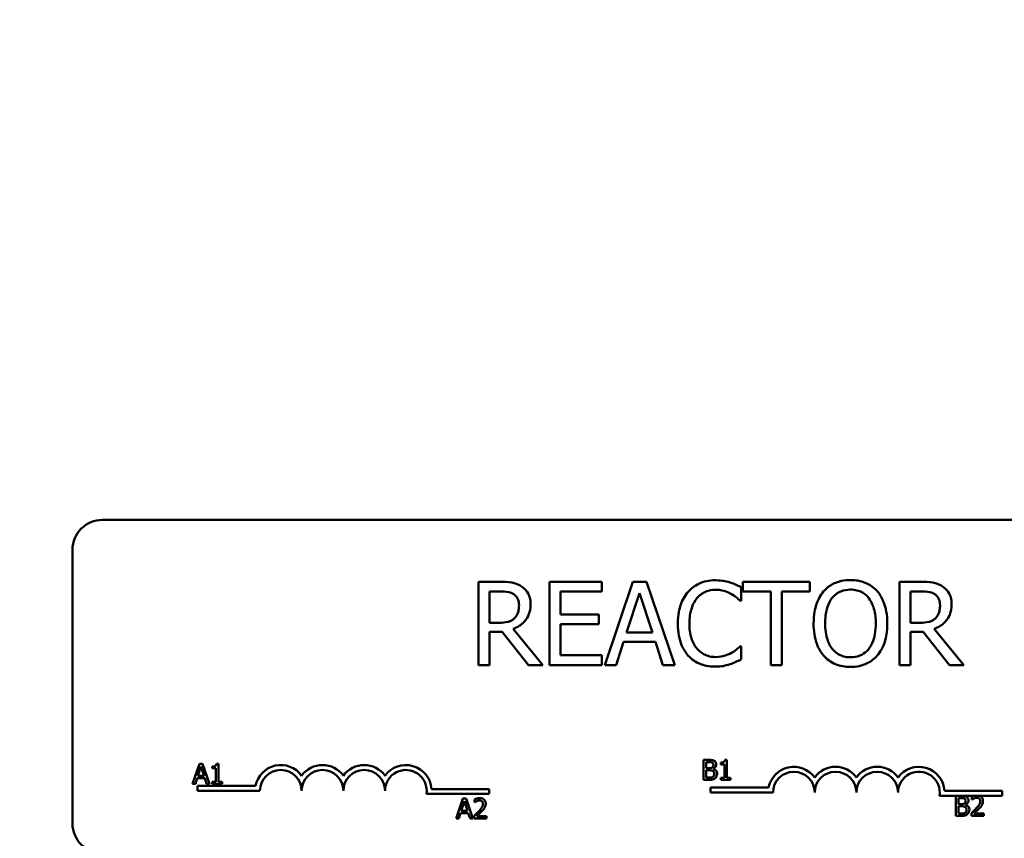
# Model space of a CAD drawing. Units: inches. Extents: x 1.2 to 53.8, y 0.6 to 41.9.
# Drawn here: x 9.2 to 12.1, y 33.1 to 35.6 of the extents above; entities that cross this region are included whole.
import ezdxf

# ---------------------------------------------------------------- set-up
doc = ezdxf.new("R2010")
doc.units = ezdxf.units.IN
doc.header["$LTSCALE"] = 2.5
doc.header["$MEASUREMENT"] = 0
doc.layers.add('Dimension (ANSI)', color=7, linetype='Continuous', lineweight=25)
doc.layers.add('Visible (ANSI)', color=7, linetype='Continuous', lineweight=50)
doc.styles.add('Note Text (ANSI)', font='tahoma.ttf')
doc.dimstyles.new('Default (ANSI)', dxfattribs={"dimscale": 2.5, "dimtxt": 0.16, "dimasz": 0.098425, "dimexe": 0.125, "dimexo": 0.0625, "dimgap": 0.031496, "dimtad": 0, "dimtih": 1, "dimtoh": 1, "dimrnd": 1e-08, "dimzin": 0, "dimdsep": 46, "dimtxsty": 'Note Text (ANSI)', "dimcen": 0.09, "dimdle": 0.393701, "dimclrd": 256, "dimclre": 256, "dimclrt": 256, "dimadec": 0, "dimazin": 1, "dimtfac": 0.75, "dimtofl": 0, "dimtmove": 0, "dimatfit": 3, "dimfxl": 1, "dimtolj": 1, "dimtzin": 4, "dimlwd": -1, "dimlwe": -1, "dimarcsym": 0})

# ---------------------------------------------------------------- blocks, each defined once
blk = doc.blocks.new('*D40')
at = {"layer": 'Defpoints', "color": 0, "transparency": 16777216}
for p in [(18.7331, 39.9705), (4.8631, 35.5808), (18.7331, 33.0808)]:
    blk.add_point(p, dxfattribs=at)
at = {"layer": 'Dimension (ANSI)', "transparency": 16777216}
for p, q in [((4.8631, 35.737), (4.8631, 40.283)), ((18.7331, 33.237), (18.7331, 40.283)), ((5.1092, 39.9705), (10.9606, 39.9705)), ((18.487, 39.9705), (12.6356, 39.9705))]:
    blk.add_line(p, q, dxfattribs=at)
for points in [[(5.1092, 40.0116), (5.1092, 39.9295), (4.8631, 39.9705)], [(18.487, 40.0116), (18.487, 39.9295), (18.7331, 39.9705)]]:
    blk.add_solid(points, dxfattribs=at)
at = {"layer": 'Dimension (ANSI)', "transparency": 16777216, "insert": (11.0393, 40.1787), "char_height": 0.4, "attachment_point": 1, "style": 'Note Text (ANSI)'}
blk.add_mtext('\\A1; \\fTahoma|b0|i0;14.50', dxfattribs=at)

msp = doc.modelspace()

# ---------------------------------------------------------------- linework, layer by layer
at = {"layer": 'Visible (ANSI)'}
for p, q in [((9.4171, 34.0808), (14.2371, 34.0808)), ((9.3271, 33.1708), (9.3271, 33.9908)), ((10.6091, 33.8951), (10.5447, 33.8951)), ((10.5447, 33.8951), (10.5447, 33.6451)), ((10.9145, 33.8951), (10.758, 33.8951)), ((10.758, 33.8951), (10.758, 33.6451)), ((10.9145, 33.8655), (10.9145, 33.8951)), ((11.0083, 33.8951), (10.924, 33.6451)), ((11.0492, 33.8951), (11.0083, 33.8951)), ((11.1335, 33.6451), (11.0492, 33.8951)), ((11.3326, 33.8384), (11.3326, 33.8785)), ((11.539, 33.8951), (11.3381, 33.8951)), ((11.3381, 33.8951), (11.3381, 33.8655)), ((11.539, 33.8655), (11.539, 33.8951)), ((11.8721, 33.8951), (11.8077, 33.8951)), ((11.8077, 33.8951), (11.8077, 33.6451)), ((10.5779, 33.7723), (10.5779, 33.8663)), ((10.5779, 33.8663), (10.611, 33.8663)), ((10.7913, 33.797), (10.7913, 33.8655)), ((10.7913, 33.8655), (10.9145, 33.8655)), ((10.9894, 33.7434), (11.0279, 33.8611)), ((11.0279, 33.8611), (11.0666, 33.7434)), ((11.3381, 33.8655), (11.4219, 33.8655)), ((11.4219, 33.8655), (11.4219, 33.6451)), ((11.4552, 33.6451), (11.4552, 33.8655)), ((11.4552, 33.8655), (11.539, 33.8655)), ((11.8409, 33.8663), (11.8739, 33.8663)), ((11.8409, 33.7723), (11.8409, 33.8663)), ((11.33, 33.8384), (11.3326, 33.8384)), ((10.9061, 33.797), (10.7913, 33.797)), ((10.9061, 33.7675), (10.9061, 33.797)), ((10.6071, 33.7723), (10.5779, 33.7723)), ((10.7913, 33.6747), (10.7913, 33.7675)), ((10.7913, 33.7675), (10.9061, 33.7675)), ((11.8701, 33.7723), (11.8409, 33.7723)), ((10.5779, 33.6451), (10.5779, 33.7446)), ((10.5779, 33.7446), (10.616, 33.7446)), ((10.616, 33.7446), (10.695, 33.6451)), ((10.7382, 33.6451), (10.6493, 33.7539)), ((11.0666, 33.7434), (10.9894, 33.7434)), ((11.8409, 33.6451), (11.8409, 33.7446)), ((11.8409, 33.7446), (11.879, 33.7446)), ((11.879, 33.7446), (11.958, 33.6451)), ((12.0012, 33.6451), (11.9122, 33.7539)), ((10.9576, 33.6451), (10.9803, 33.715)), ((10.9803, 33.715), (11.0757, 33.715)), ((11.0757, 33.715), (11.0984, 33.6451)), ((11.3326, 33.7018), (11.3302, 33.7018)), ((11.3326, 33.6621), (11.3326, 33.7018)), ((10.9145, 33.6747), (10.7913, 33.6747)), ((10.9145, 33.6451), (10.9145, 33.6747)), ((10.5447, 33.6451), (10.5779, 33.6451)), ((10.695, 33.6451), (10.7382, 33.6451)), ((10.758, 33.6451), (10.9145, 33.6451)), ((10.924, 33.6451), (10.9576, 33.6451)), ((11.0984, 33.6451), (11.1335, 33.6451)), ((11.4219, 33.6451), (11.4552, 33.6451)), ((11.8077, 33.6451), (11.8409, 33.6451)), ((11.958, 33.6451), (12.0012, 33.6451)), ((9.7078, 33.3494), (9.6876, 33.2894)), ((9.7176, 33.3494), (9.7078, 33.3494)), ((9.7379, 33.2894), (9.7176, 33.3494)), ((9.7652, 33.3495), (9.759, 33.3495)), ((9.7652, 33.2955), (9.7652, 33.3495)), ((11.2199, 33.3608), (11.2199, 33.3008)), ((11.2358, 33.3608), (11.2199, 33.3608)), ((11.2279, 33.3365), (11.2279, 33.354)), ((11.2279, 33.354), (11.2355, 33.354)), ((11.2715, 33.3527), (11.2715, 33.3472)), ((11.2715, 33.3472), (11.2824, 33.3472)), ((11.2824, 33.3472), (11.2824, 33.307)), ((11.2902, 33.361), (11.2839, 33.361)), ((11.2902, 33.307), (11.2902, 33.361)), ((9.7033, 33.3129), (9.7125, 33.3412)), ((9.7125, 33.3412), (9.7218, 33.3129)), ((9.7466, 33.3412), (9.7466, 33.3357)), ((9.7466, 33.3357), (9.7575, 33.3357)), ((9.7575, 33.3357), (9.7575, 33.2955)), ((11.2369, 33.3365), (11.2279, 33.3365)), ((11.2279, 33.3077), (11.2279, 33.3298)), ((11.2279, 33.3298), (11.2369, 33.3298)), ((11.2494, 33.3342), (11.2494, 33.3345)), ((9.6876, 33.2894), (9.6957, 33.2894)), ((9.6957, 33.2894), (9.7011, 33.3061)), ((9.7011, 33.3061), (9.724, 33.3061)), ((9.7218, 33.3129), (9.7033, 33.3129)), ((9.724, 33.3061), (9.7295, 33.2894)), ((9.7295, 33.2894), (9.7379, 33.2894)), ((9.7466, 33.2955), (9.7466, 33.2894)), ((9.7575, 33.2955), (9.7466, 33.2955)), ((9.7466, 33.2894), (9.7758, 33.2894)), ((9.7758, 33.2955), (9.7652, 33.2955)), ((9.7758, 33.2894), (9.7758, 33.2955)), ((11.2199, 33.3008), (11.2371, 33.3008)), ((11.2343, 33.3077), (11.2279, 33.3077)), ((11.2824, 33.307), (11.2715, 33.307)), ((11.2715, 33.307), (11.2715, 33.3008)), ((11.2715, 33.3008), (11.3008, 33.3008)), ((11.3008, 33.307), (11.2902, 33.307)), ((11.3008, 33.3008), (11.3008, 33.307)), ((9.7021, 33.2683), (9.7021, 33.283)), ((9.7021, 33.283), (9.8763, 33.283)), ((9.8896, 33.2683), (9.7021, 33.2683)), ((10.5771, 33.2588), (10.3889, 33.2588)), ((10.4041, 33.2735), (10.5771, 33.2735)), ((10.5771, 33.2735), (10.5771, 33.2588)), ((11.2409, 33.263), (11.2409, 33.2777)), ((11.2409, 33.2777), (11.4152, 33.2777)), ((11.4284, 33.263), (11.2409, 33.263)), ((11.943, 33.2683), (12.1159, 33.2683)), ((12.1159, 33.2683), (12.1159, 33.2536)), ((10.498, 33.2448), (10.4778, 33.1848)), ((10.4935, 33.2084), (10.5028, 33.2367)), ((10.5079, 33.2448), (10.498, 33.2448)), ((10.5028, 33.2367), (10.512, 33.2084)), ((10.5281, 33.1848), (10.5079, 33.2448)), ((10.5333, 33.2425), (10.5333, 33.2339)), ((10.5333, 33.2339), (10.5338, 33.2339)), ((12.0346, 33.2536), (11.9277, 33.2536)), ((11.9767, 33.2529), (11.9767, 33.1929)), ((11.9926, 33.2529), (11.9767, 33.2529)), ((11.9847, 33.2285), (11.9847, 33.2461)), ((11.9847, 33.2461), (11.9924, 33.2461)), ((11.9938, 33.2285), (11.9847, 33.2285)), ((12.0062, 33.2262), (12.0062, 33.2265)), ((12.0249, 33.2505), (12.0249, 33.242)), ((12.0249, 33.242), (12.0254, 33.242)), ((12.0458, 33.2536), (12.0346, 33.2536)), ((12.1159, 33.2536), (12.0458, 33.2536)), ((10.4859, 33.1848), (10.4913, 33.2016)), ((10.4913, 33.2016), (10.5142, 33.2016)), ((10.512, 33.2084), (10.4935, 33.2084)), ((10.5142, 33.2016), (10.5197, 33.1848)), ((11.9847, 33.1997), (11.9847, 33.2219)), ((11.9847, 33.2219), (11.9938, 33.2219)), ((11.9912, 33.1997), (11.9847, 33.1997)), ((12.0237, 33.2014), (12.0237, 33.1929)), ((12.0607, 33.1998), (12.0312, 33.1998)), ((12.0607, 33.1929), (12.0607, 33.1998)), ((10.4778, 33.1848), (10.4859, 33.1848)), ((10.5197, 33.1848), (10.5281, 33.1848)), ((10.5321, 33.1933), (10.5321, 33.1848)), ((10.5321, 33.1848), (10.5691, 33.1848)), ((10.5691, 33.1918), (10.5396, 33.1918)), ((10.5691, 33.1848), (10.5691, 33.1918)), ((11.9767, 33.1929), (11.994, 33.1929)), ((12.0237, 33.1929), (12.0607, 33.1929))]:
    msp.add_line(p, q, dxfattribs=at)
for centre, radius, start, end in [((9.4171, 33.9908), 0.09, 90, 180), ((9.9521, 33.2683), 0.0772, 35.9425, 169.0242), ((10.0771, 33.2683), 0.0772, 35.9425, 144.0575), ((10.2021, 33.2683), 0.0772, 35.9425, 144.0575), ((10.3271, 33.2683), 0.0772, 3.8949, 144.0575), ((9.9521, 33.2683), 0.0625, 0, 180), ((10.0771, 33.2683), 0.0625, 0, 180), ((10.2021, 33.2683), 0.0625, 0, 180), ((10.3271, 33.2683), 0.0625, 351.2996, 180), ((11.4909, 33.263), 0.0772, 35.9425, 169.0242), ((11.4909, 33.263), 0.0625, 0, 180), ((11.6159, 33.263), 0.0772, 35.9425, 144.0575), ((11.6159, 33.263), 0.0625, 0, 180), ((11.7409, 33.263), 0.0772, 35.9425, 144.0575), ((11.7409, 33.263), 0.0625, 0, 180), ((11.8659, 33.263), 0.0772, 3.8949, 144.0575), ((11.8659, 33.263), 0.0625, 351.2996, 180), ((9.4171, 33.1708), 0.09, 180, 270)]:
    msp.add_arc(centre, radius, start, end, dxfattribs=at)
for points, knots in [([(10.6728, 33.8819), (10.6685, 33.8847), (10.664, 33.887), (10.6547, 33.8907), (10.65, 33.892), (10.6332, 33.8947), (10.6212, 33.8951), (10.6091, 33.8951)], [-0.1677598, -0.1677598, -0.1677598, -0.1677598, -0.1290227, -0.1290227, -0.0915306, -0.0915306, 0, 0, 0, 0]), ([(10.7011, 33.8272), (10.7011, 33.8342), (10.7004, 33.8413), (10.6972, 33.8528), (10.695, 33.8584), (10.686, 33.8715), (10.6799, 33.8773), (10.6728, 33.8819)], [-0.2014197, -0.2014197, -0.2014197, -0.2014197, -0.1216699, -0.1216699, -0.0648422, -0.0648422, 0, 0, 0, 0]), ([(11.2554, 33.8996), (11.2466, 33.8996), (11.2378, 33.8988), (11.2211, 33.8952), (11.2134, 33.8926), (11.1937, 33.8832), (11.1832, 33.8752), (11.1742, 33.8651)], [-0.23334, -0.23334, -0.23334, -0.23334, -0.1660631, -0.1660631, -0.1028925, -0.1028925, 0, 0, 0, 0]), ([(11.2994, 33.8931), (11.2927, 33.8951), (11.2859, 33.8966), (11.2755, 33.8983), (11.2674, 33.8996), (11.2554, 33.8996)], [-0.270358, -0.270358, -0.270358, -0.270358, -0.0913811, -0.0913811, 0, 0, 0, 0]), ([(11.3326, 33.8785), (11.3271, 33.8814), (11.3216, 33.8842), (11.313, 33.888), (11.307, 33.8906), (11.2994, 33.8931)], [-0.1794687, -0.1794687, -0.1794687, -0.1794687, -0.0607087, -0.0607087, 0, 0, 0, 0]), ([(11.6606, 33.9004), (11.6516, 33.9004), (11.6427, 33.8995), (11.6256, 33.8959), (11.6177, 33.8932), (11.5987, 33.8839), (11.5887, 33.8762), (11.5802, 33.8665)], [-0.2297757, -0.2297757, -0.2297757, -0.2297757, -0.161847, -0.161847, -0.0979811, -0.0979811, 0, 0, 0, 0]), ([(11.7412, 33.8665), (11.7363, 33.8721), (11.7309, 33.8769), (11.7174, 33.8865), (11.7103, 33.8899), (11.691, 33.898), (11.6759, 33.9004), (11.6606, 33.9004)], [-0.1938257, -0.1938257, -0.1938257, -0.1938257, -0.1592284, -0.1592284, -0.1165822, -0.1165822, 0, 0, 0, 0]), ([(11.9357, 33.8819), (11.9315, 33.8847), (11.927, 33.887), (11.9176, 33.8907), (11.9129, 33.892), (11.8962, 33.8947), (11.8841, 33.8951), (11.8721, 33.8951)], [-0.1677598, -0.1677598, -0.1677598, -0.1677598, -0.1290227, -0.1290227, -0.0915306, -0.0915306, 0, 0, 0, 0]), ([(11.9641, 33.8272), (11.9641, 33.8342), (11.9634, 33.8413), (11.9601, 33.8528), (11.958, 33.8584), (11.9489, 33.8715), (11.9429, 33.8773), (11.9357, 33.8819)], [-0.2014197, -0.2014197, -0.2014197, -0.2014197, -0.1216699, -0.1216699, -0.0648422, -0.0648422, 0, 0, 0, 0]), ([(10.611, 33.8663), (10.6166, 33.8663), (10.6269, 33.8661), (10.6409, 33.8629), (10.6461, 33.8609), (10.6507, 33.8578)], [-0.1096682, -0.1096682, -0.1096682, -0.1096682, -0.0421512, -0.0421512, 0, 0, 0, 0]), ([(10.6507, 33.8578), (10.6535, 33.8559), (10.656, 33.8537), (10.6607, 33.848), (10.6622, 33.8451), (10.6656, 33.8369), (10.6665, 33.8308), (10.6665, 33.8246)], [-0.08503315, -0.08503315, -0.08503315, -0.08503315, -0.06740103, -0.06740103, -0.04703786, -0.04703786, 0, 0, 0, 0]), ([(11.1742, 33.8651), (11.1637, 33.8532), (11.1561, 33.8396), (11.1479, 33.8155), (11.143, 33.7982), (11.143, 33.7699)], [-0.5727352, -0.5727352, -0.5727352, -0.5727352, -0.2159414, -0.2159414, 0, 0, 0, 0]), ([(11.1776, 33.7699), (11.1776, 33.7848), (11.1793, 33.8025), (11.189, 33.8291), (11.1936, 33.8379), (11.1999, 33.8455)], [-0.2157825, -0.2157825, -0.2157825, -0.2157825, -0.0750046, -0.0750046, 0, 0, 0, 0]), ([(11.1999, 33.8455), (11.2037, 33.8499), (11.2079, 33.8539), (11.2172, 33.8607), (11.2221, 33.8635), (11.2362, 33.8694), (11.2456, 33.8712), (11.2552, 33.8712)], [-0.1607012, -0.1607012, -0.1607012, -0.1607012, -0.1167143, -0.1167143, -0.0736279, -0.0736279, 0, 0, 0, 0]), ([(11.2552, 33.8712), (11.2639, 33.8712), (11.2728, 33.8703), (11.2851, 33.8667), (11.2929, 33.8642), (11.3018, 33.8592)], [-0.2383759, -0.2383759, -0.2383759, -0.2383759, -0.0777001, -0.0777001, 0, 0, 0, 0]), ([(11.3018, 33.8592), (11.3076, 33.856), (11.3135, 33.8523), (11.3225, 33.8449), (11.3263, 33.8417), (11.33, 33.8384)], [-0.08851483, -0.08851483, -0.08851483, -0.08851483, -0.03795404, -0.03795404, 0, 0, 0, 0]), ([(11.5802, 33.8665), (11.57, 33.8544), (11.5629, 33.8404), (11.555, 33.8161), (11.5502, 33.7985), (11.5502, 33.7701)], [-0.5669914, -0.5669914, -0.5669914, -0.5669914, -0.2162681, -0.2162681, 0, 0, 0, 0]), ([(11.5848, 33.7701), (11.5848, 33.7832), (11.586, 33.802), (11.5952, 33.8294), (11.5994, 33.8381), (11.6053, 33.8457)], [-0.2198636, -0.2198636, -0.2198636, -0.2198636, -0.0730182, -0.0730182, 0, 0, 0, 0]), ([(11.6053, 33.8457), (11.6089, 33.8503), (11.6129, 33.8545), (11.6227, 33.8622), (11.6276, 33.8647), (11.6408, 33.8701), (11.6508, 33.8716), (11.6608, 33.8716)], [-0.137988, -0.137988, -0.137988, -0.137988, -0.1090307, -0.1090307, -0.076096, -0.076096, 0, 0, 0, 0]), ([(11.6608, 33.8716), (11.6673, 33.8716), (11.6738, 33.8709), (11.686, 33.8679), (11.6918, 33.8656), (11.7046, 33.8583), (11.7108, 33.8525), (11.7161, 33.8457)], [-0.1623056, -0.1623056, -0.1623056, -0.1623056, -0.1125339, -0.1125339, -0.0659705, -0.0659705, 0, 0, 0, 0]), ([(11.7161, 33.8457), (11.725, 33.8342), (11.7292, 33.8212), (11.7352, 33.7998), (11.7366, 33.7847), (11.7366, 33.7701)], [-0.1691984, -0.1691984, -0.1691984, -0.1691984, -0.111549, -0.111549, 0, 0, 0, 0]), ([(11.7712, 33.7701), (11.7712, 33.7984), (11.7663, 33.8179), (11.7564, 33.8444), (11.75, 33.8563), (11.7412, 33.8665)], [-0.2156543, -0.2156543, -0.2156543, -0.2156543, -0.1027425, -0.1027425, 0, 0, 0, 0]), ([(11.8739, 33.8663), (11.8795, 33.8663), (11.8899, 33.8661), (11.9039, 33.8629), (11.909, 33.8609), (11.9136, 33.8578)], [-0.1096682, -0.1096682, -0.1096682, -0.1096682, -0.0421512, -0.0421512, 0, 0, 0, 0]), ([(11.9136, 33.8578), (11.9165, 33.8559), (11.919, 33.8537), (11.9236, 33.848), (11.9251, 33.8451), (11.9285, 33.8369), (11.9294, 33.8308), (11.9294, 33.8246)], [-0.08503315, -0.08503315, -0.08503315, -0.08503315, -0.06740103, -0.06740103, -0.04703786, -0.04703786, 0, 0, 0, 0]), ([(10.6493, 33.7539), (10.6554, 33.7562), (10.6613, 33.7591), (10.6721, 33.766), (10.677, 33.7699), (10.6898, 33.7834), (10.6937, 33.7918), (10.6995, 33.806), (10.7011, 33.8166), (10.7011, 33.8272)], [-0.1541803, -0.1541803, -0.1541803, -0.1541803, -0.1350939, -0.1350939, -0.1169397, -0.1169397, -0.0811847, -0.0811847, 0, 0, 0, 0]), ([(10.6665, 33.8246), (10.6665, 33.8199), (10.6661, 33.8151), (10.6645, 33.8059), (10.6632, 33.802), (10.6595, 33.7936), (10.6563, 33.7891), (10.6523, 33.7853)], [-0.09760014, -0.09760014, -0.09760014, -0.09760014, -0.07012214, -0.07012214, -0.04247941, -0.04247941, 0, 0, 0, 0]), ([(11.9122, 33.7539), (11.9184, 33.7562), (11.9243, 33.7591), (11.9351, 33.766), (11.9399, 33.7699), (11.9528, 33.7834), (11.9567, 33.7918), (11.9625, 33.806), (11.9641, 33.8166), (11.9641, 33.8272)], [-0.1541803, -0.1541803, -0.1541803, -0.1541803, -0.1350939, -0.1350939, -0.1169397, -0.1169397, -0.0811847, -0.0811847, 0, 0, 0, 0]), ([(11.9294, 33.8246), (11.9294, 33.8199), (11.9291, 33.8151), (11.9274, 33.8059), (11.9262, 33.802), (11.9225, 33.7936), (11.9193, 33.7891), (11.9153, 33.7853)], [-0.09760014, -0.09760014, -0.09760014, -0.09760014, -0.07012214, -0.07012214, -0.04247941, -0.04247941, 0, 0, 0, 0]), ([(10.6523, 33.7853), (10.6497, 33.7827), (10.6468, 33.7805), (10.6388, 33.7762), (10.6347, 33.7752), (10.6246, 33.773), (10.6157, 33.7723), (10.6071, 33.7723)], [-0.08808645, -0.08808645, -0.08808645, -0.08808645, -0.07878701, -0.07878701, -0.06541676, -0.06541676, 0, 0, 0, 0]), ([(11.143, 33.7699), (11.143, 33.743), (11.1474, 33.7223), (11.1592, 33.6937), (11.1657, 33.6828), (11.1744, 33.6735)], [-0.2355804, -0.2355804, -0.2355804, -0.2355804, -0.0970857, -0.0970857, 0, 0, 0, 0]), ([(11.2007, 33.6943), (11.193, 33.7035), (11.1876, 33.7143), (11.1816, 33.7321), (11.1776, 33.746), (11.1776, 33.7699)], [-0.5007176, -0.5007176, -0.5007176, -0.5007176, -0.1823961, -0.1823961, 0, 0, 0, 0]), ([(11.5502, 33.7701), (11.5502, 33.7488), (11.553, 33.7273), (11.5651, 33.6952), (11.5714, 33.6837), (11.58, 33.6739)], [-0.2619603, -0.2619603, -0.2619603, -0.2619603, -0.0995786, -0.0995786, 0, 0, 0, 0]), ([(11.6608, 33.6686), (11.6553, 33.6686), (11.6498, 33.6691), (11.6394, 33.6713), (11.6345, 33.6729), (11.6218, 33.6788), (11.6149, 33.6841), (11.6009, 33.6995), (11.5959, 33.7093), (11.5867, 33.7349), (11.5848, 33.753), (11.5848, 33.7701)], [-0.3323175, -0.3323175, -0.3323175, -0.3323175, -0.2970307, -0.2970307, -0.2638387, -0.2638387, -0.2069974, -0.2069974, -0.1305235, -0.1305235, 0, 0, 0, 0]), ([(11.7366, 33.7701), (11.7366, 33.7594), (11.7358, 33.7484), (11.7323, 33.7288), (11.7298, 33.7198), (11.7206, 33.6995), (11.7143, 33.6921), (11.7036, 33.6816), (11.6967, 33.677), (11.68, 33.6701), (11.6705, 33.6686), (11.6608, 33.6686)], [-0.2634427, -0.2634427, -0.2634427, -0.2634427, -0.222649, -0.222649, -0.1878042, -0.1878042, -0.1377839, -0.1377839, -0.0737042, -0.0737042, 0, 0, 0, 0]), ([(11.7412, 33.6739), (11.7462, 33.6796), (11.7505, 33.6858), (11.758, 33.6997), (11.7611, 33.7073), (11.7676, 33.728), (11.7712, 33.7459), (11.7712, 33.7701)], [-0.3991838, -0.3991838, -0.3991838, -0.3991838, -0.295861, -0.295861, -0.1843802, -0.1843802, 0, 0, 0, 0]), ([(11.9153, 33.7853), (11.9126, 33.7827), (11.9097, 33.7805), (11.9018, 33.7762), (11.8976, 33.7752), (11.8875, 33.773), (11.8787, 33.7723), (11.8701, 33.7723)], [-0.08808645, -0.08808645, -0.08808645, -0.08808645, -0.07878701, -0.07878701, -0.06541676, -0.06541676, 0, 0, 0, 0]), ([(11.3302, 33.7018), (11.327, 33.6987), (11.3229, 33.6952), (11.3176, 33.691), (11.3126, 33.6869), (11.3036, 33.6818)], [-0.2189742, -0.2189742, -0.2189742, -0.2189742, -0.0785707, -0.0785707, 0, 0, 0, 0]), ([(11.1744, 33.6735), (11.1793, 33.6681), (11.1848, 33.6633), (11.1968, 33.6549), (11.2032, 33.6515), (11.2204, 33.6447), (11.2351, 33.6406), (11.2548, 33.6406)], [-0.3453931, -0.3453931, -0.3453931, -0.3453931, -0.2478358, -0.2478358, -0.150467, -0.150467, 0, 0, 0, 0]), ([(11.2552, 33.6694), (11.2495, 33.6694), (11.2438, 33.67), (11.2317, 33.6729), (11.2263, 33.6751), (11.2139, 33.6814), (11.2068, 33.6872), (11.2007, 33.6943)], [-0.1349581, -0.1349581, -0.1349581, -0.1349581, -0.1056508, -0.1056508, -0.0713614, -0.0713614, 0, 0, 0, 0]), ([(11.3036, 33.6818), (11.2968, 33.678), (11.2894, 33.6751), (11.2781, 33.6719), (11.269, 33.6694), (11.2552, 33.6694)], [-0.3154135, -0.3154135, -0.3154135, -0.3154135, -0.1053581, -0.1053581, 0, 0, 0, 0]), ([(11.58, 33.6739), (11.5849, 33.6683), (11.5903, 33.6633), (11.6022, 33.6547), (11.6085, 33.6511), (11.6299, 33.6422), (11.6451, 33.6398), (11.6606, 33.6398)], [-0.2374481, -0.2374481, -0.2374481, -0.2374481, -0.1763109, -0.1763109, -0.117793, -0.117793, 0, 0, 0, 0]), ([(11.6606, 33.6398), (11.6695, 33.6398), (11.6784, 33.6407), (11.6953, 33.6442), (11.7034, 33.6469), (11.7226, 33.6562), (11.7326, 33.6641), (11.7412, 33.6739)], [-0.2310923, -0.2310923, -0.2310923, -0.2310923, -0.1627208, -0.1627208, -0.0988125, -0.0988125, 0, 0, 0, 0]), ([(11.2548, 33.6406), (11.2632, 33.6406), (11.272, 33.6411), (11.286, 33.6438), (11.2927, 33.6457), (11.2994, 33.6479)], [-0.1087261, -0.1087261, -0.1087261, -0.1087261, -0.0533013, -0.0533013, 0, 0, 0, 0]), ([(11.2994, 33.6479), (11.3052, 33.6498), (11.3115, 33.652), (11.3222, 33.6572), (11.3274, 33.6597), (11.3326, 33.6621)], [-0.09074081, -0.09074081, -0.09074081, -0.09074081, -0.04384946, -0.04384946, 0, 0, 0, 0]), ([(9.759, 33.3495), (9.7589, 33.3487), (9.7588, 33.3479), (9.7584, 33.3465), (9.7581, 33.3458), (9.7574, 33.3445), (9.757, 33.3439), (9.756, 33.3432), (9.7553, 33.3426), (9.7518, 33.3414), (9.7491, 33.3412), (9.7466, 33.3412)], [-0.1005438, -0.1005438, -0.1005438, -0.1005438, -0.0762723, -0.0762723, -0.0553229, -0.0553229, -0.032618, -0.032618, -0.0195337, -0.0195337, 0, 0, 0, 0]), ([(11.2355, 33.354), (11.2378, 33.354), (11.2401, 33.3541), (11.2438, 33.3536), (11.2452, 33.3532), (11.2464, 33.3525)], [-0.02836535, -0.02836535, -0.02836535, -0.02836535, -0.01085458, -0.01085458, 0, 0, 0, 0]), ([(11.2516, 33.3584), (11.2488, 33.3599), (11.2465, 33.3603), (11.2428, 33.3608), (11.239, 33.3608), (11.2358, 33.3608)], [-0.03480564, -0.03480564, -0.03480564, -0.03480564, -0.02475505, -0.02475505, 0, 0, 0, 0]), ([(11.2495, 33.3462), (11.2495, 33.345), (11.2494, 33.3437), (11.2487, 33.3414), (11.2484, 33.3407), (11.2475, 33.3395), (11.2469, 33.339), (11.2461, 33.3385)], [-0.01614271, -0.01614271, -0.01614271, -0.01614271, -0.01115771, -0.01115771, -0.00679168, -0.00679168, 0, 0, 0, 0]), ([(11.2464, 33.3525), (11.2469, 33.3522), (11.2474, 33.3518), (11.2484, 33.3507), (11.2486, 33.3502), (11.2493, 33.3486), (11.2495, 33.3474), (11.2495, 33.3462)], [-0.01611241, -0.01611241, -0.01611241, -0.01611241, -0.0128949, -0.0128949, -0.00913085, -0.00913085, 0, 0, 0, 0]), ([(11.2494, 33.3345), (11.2511, 33.3353), (11.2526, 33.3364), (11.2549, 33.3387), (11.256, 33.3401), (11.2575, 33.3437), (11.2578, 33.3455), (11.2578, 33.3473)], [-0.05151697, -0.05151697, -0.05151697, -0.05151697, -0.02945551, -0.02945551, -0.01403183, -0.01403183, 0, 0, 0, 0]), ([(11.2578, 33.3473), (11.2578, 33.349), (11.2576, 33.3507), (11.2564, 33.354), (11.2556, 33.3551), (11.2541, 33.3568), (11.2529, 33.3577), (11.2516, 33.3584)], [-0.0222312, -0.0222312, -0.0222312, -0.0222312, -0.01716168, -0.01716168, -0.01169092, -0.01169092, 0, 0, 0, 0]), ([(11.2839, 33.361), (11.2839, 33.3602), (11.2837, 33.3594), (11.2834, 33.3579), (11.2831, 33.3573), (11.2824, 33.356), (11.2819, 33.3554), (11.281, 33.3546), (11.2803, 33.3541), (11.2767, 33.3529), (11.2741, 33.3527), (11.2715, 33.3527)], [-0.1005438, -0.1005438, -0.1005438, -0.1005438, -0.0762723, -0.0762723, -0.0553229, -0.0553229, -0.032618, -0.032618, -0.0195337, -0.0195337, 0, 0, 0, 0]), ([(11.2461, 33.3385), (11.245, 33.3378), (11.2437, 33.3372), (11.2411, 33.3366), (11.2391, 33.3365), (11.2369, 33.3365)], [-0.03264374, -0.03264374, -0.03264374, -0.03264374, -0.01655002, -0.01655002, 0, 0, 0, 0]), ([(11.2369, 33.3298), (11.2391, 33.3298), (11.2415, 33.3298), (11.2441, 33.3294), (11.2457, 33.3292), (11.2474, 33.3283)], [-0.04986036, -0.04986036, -0.04986036, -0.04986036, -0.01514589, -0.01514589, 0, 0, 0, 0]), ([(11.2474, 33.3283), (11.2483, 33.3278), (11.2492, 33.3272), (11.2508, 33.3256), (11.2512, 33.3248), (11.2521, 33.3227), (11.2523, 33.3208), (11.2523, 33.3189)], [-0.02329222, -0.02329222, -0.02329222, -0.02329222, -0.0192567, -0.0192567, -0.01448536, -0.01448536, 0, 0, 0, 0]), ([(11.2523, 33.3189), (11.2523, 33.3179), (11.2522, 33.3167), (11.2517, 33.3147), (11.2513, 33.3139), (11.2501, 33.312), (11.2491, 33.311), (11.248, 33.3102)], [-0.02306337, -0.02306337, -0.02306337, -0.02306337, -0.01687777, -0.01687777, -0.01077554, -0.01077554, 0, 0, 0, 0]), ([(11.2606, 33.3193), (11.2606, 33.3207), (11.2605, 33.3222), (11.2598, 33.325), (11.2593, 33.3262), (11.2578, 33.3288), (11.2567, 33.3302), (11.2534, 33.3328), (11.2514, 33.3336), (11.2494, 33.3342)], [-0.05810018, -0.05810018, -0.05810018, -0.05810018, -0.04429921, -0.04429921, -0.03159195, -0.03159195, -0.01636121, -0.01636121, 0, 0, 0, 0]), ([(11.2544, 33.3057), (11.2555, 33.3066), (11.2564, 33.3075), (11.258, 33.3096), (11.2587, 33.3109), (11.2602, 33.3146), (11.2606, 33.3169), (11.2606, 33.3193)], [-0.04320546, -0.04320546, -0.04320546, -0.04320546, -0.02995386, -0.02995386, -0.01806939, -0.01806939, 0, 0, 0, 0]), ([(11.248, 33.3102), (11.2472, 33.3097), (11.2463, 33.3092), (11.2445, 33.3085), (11.2436, 33.3083), (11.2416, 33.308), (11.2393, 33.3077), (11.2343, 33.3077)], [-0.1097402, -0.1097402, -0.1097402, -0.1097402, -0.0746497, -0.0746497, -0.0380627, -0.0380627, 0, 0, 0, 0]), ([(11.2371, 33.3008), (11.2425, 33.3008), (11.2455, 33.3015), (11.2498, 33.3027), (11.2522, 33.304), (11.2544, 33.3057)], [-0.03420663, -0.03420663, -0.03420663, -0.03420663, -0.02111028, -0.02111028, 0, 0, 0, 0]), ([(10.5487, 33.2461), (10.5449, 33.2461), (10.5416, 33.2453), (10.5378, 33.2443), (10.5353, 33.2434), (10.5333, 33.2425)], [-0.02537479, -0.02537479, -0.02537479, -0.02537479, -0.01636059, -0.01636059, 0, 0, 0, 0]), ([(10.5338, 33.2339), (10.5346, 33.2345), (10.5355, 33.2351), (10.5374, 33.2362), (10.5385, 33.2368), (10.5396, 33.2373)], [-0.01709269, -0.01709269, -0.01709269, -0.01709269, -0.00936796, -0.00936796, 0, 0, 0, 0]), ([(10.5396, 33.2373), (10.5416, 33.2381), (10.5431, 33.2385), (10.5452, 33.239), (10.5467, 33.2391), (10.5481, 33.2391)], [-0.01621929, -0.01621929, -0.01621929, -0.01621929, -0.01114601, -0.01114601, 0, 0, 0, 0]), ([(10.5584, 33.2292), (10.5584, 33.2276), (10.5582, 33.226), (10.5574, 33.2228), (10.5567, 33.2213), (10.5541, 33.2166), (10.5507, 33.2123), (10.5466, 33.2078)], [-0.08762492, -0.08762492, -0.08762492, -0.08762492, -0.06763594, -0.06763594, -0.04692782, -0.04692782, 0, 0, 0, 0]), ([(10.5481, 33.2391), (10.55, 33.2391), (10.5514, 33.2388), (10.5535, 33.2381), (10.5545, 33.2375), (10.5555, 33.2367)], [-0.0167019, -0.0167019, -0.0167019, -0.0167019, -0.00937535, -0.00937535, 0, 0, 0, 0]), ([(10.5666, 33.2296), (10.5666, 33.2309), (10.5665, 33.2322), (10.566, 33.2346), (10.5657, 33.2357), (10.5645, 33.2386), (10.5634, 33.2401), (10.5609, 33.2425), (10.5593, 33.2438), (10.5544, 33.2457), (10.5515, 33.2461), (10.5487, 33.2461)], [-0.0959954, -0.0959954, -0.0959954, -0.0959954, -0.07980065, -0.07980065, -0.06487587, -0.06487587, -0.04062092, -0.04062092, -0.02135969, -0.02135969, 0, 0, 0, 0]), ([(10.5555, 33.2367), (10.5559, 33.2363), (10.5564, 33.2358), (10.5572, 33.2347), (10.5575, 33.234), (10.5582, 33.2322), (10.5584, 33.2307), (10.5584, 33.2292)], [-0.01799053, -0.01799053, -0.01799053, -0.01799053, -0.01511041, -0.01511041, -0.01146257, -0.01146257, 0, 0, 0, 0]), ([(10.5635, 33.2176), (10.5648, 33.22), (10.5655, 33.222), (10.5664, 33.2252), (10.5666, 33.2274), (10.5666, 33.2296)], [-0.02530612, -0.02530612, -0.02530612, -0.02530612, -0.01672719, -0.01672719, 0, 0, 0, 0]), ([(11.9924, 33.2461), (11.9947, 33.2461), (11.997, 33.2461), (12.0007, 33.2456), (12.002, 33.2452), (12.0032, 33.2445)], [-0.02836535, -0.02836535, -0.02836535, -0.02836535, -0.01085458, -0.01085458, 0, 0, 0, 0]), ([(12.0084, 33.2504), (12.0056, 33.252), (12.0033, 33.2523), (11.9997, 33.2528), (11.9959, 33.2529), (11.9926, 33.2529)], [-0.03480564, -0.03480564, -0.03480564, -0.03480564, -0.02475505, -0.02475505, 0, 0, 0, 0]), ([(12.003, 33.2305), (12.0018, 33.2298), (12.0006, 33.2292), (11.9979, 33.2286), (11.9959, 33.2285), (11.9938, 33.2285)], [-0.03264374, -0.03264374, -0.03264374, -0.03264374, -0.01655002, -0.01655002, 0, 0, 0, 0]), ([(12.0063, 33.2382), (12.0063, 33.237), (12.0062, 33.2357), (12.0056, 33.2334), (12.0052, 33.2328), (12.0044, 33.2316), (12.0037, 33.231), (12.003, 33.2305)], [-0.01614271, -0.01614271, -0.01614271, -0.01614271, -0.01115771, -0.01115771, -0.00679168, -0.00679168, 0, 0, 0, 0]), ([(12.0032, 33.2445), (12.0038, 33.2442), (12.0043, 33.2438), (12.0052, 33.2428), (12.0055, 33.2422), (12.0061, 33.2406), (12.0063, 33.2394), (12.0063, 33.2382)], [-0.01611241, -0.01611241, -0.01611241, -0.01611241, -0.0128949, -0.0128949, -0.00913085, -0.00913085, 0, 0, 0, 0]), ([(12.0062, 33.2265), (12.0079, 33.2273), (12.0095, 33.2284), (12.0117, 33.2308), (12.0128, 33.2322), (12.0143, 33.2357), (12.0146, 33.2375), (12.0146, 33.2394)], [-0.05151697, -0.05151697, -0.05151697, -0.05151697, -0.02945551, -0.02945551, -0.01403183, -0.01403183, 0, 0, 0, 0]), ([(12.0174, 33.2113), (12.0174, 33.2128), (12.0173, 33.2142), (12.0166, 33.217), (12.0162, 33.2182), (12.0147, 33.2208), (12.0135, 33.2223), (12.0102, 33.2248), (12.0083, 33.2257), (12.0062, 33.2262)], [-0.05810018, -0.05810018, -0.05810018, -0.05810018, -0.04429921, -0.04429921, -0.03159195, -0.03159195, -0.01636121, -0.01636121, 0, 0, 0, 0]), ([(12.0146, 33.2394), (12.0146, 33.241), (12.0144, 33.2427), (12.0132, 33.246), (12.0124, 33.2471), (12.011, 33.2488), (12.0098, 33.2497), (12.0084, 33.2504)], [-0.0222312, -0.0222312, -0.0222312, -0.0222312, -0.01716168, -0.01716168, -0.01169092, -0.01169092, 0, 0, 0, 0]), ([(12.0346, 33.2536), (12.0334, 33.2534), (12.0324, 33.2531), (12.0294, 33.2523), (12.0269, 33.2515), (12.0249, 33.2505)], [-0.02032469, -0.02032469, -0.02032469, -0.02032469, -0.01636059, -0.01636059, 0, 0, 0, 0]), ([(12.0254, 33.242), (12.0262, 33.2426), (12.0271, 33.2431), (12.029, 33.2443), (12.0301, 33.2448), (12.0312, 33.2453)], [-0.01709269, -0.01709269, -0.01709269, -0.01709269, -0.00936796, -0.00936796, 0, 0, 0, 0]), ([(12.0312, 33.2453), (12.0331, 33.2461), (12.0347, 33.2465), (12.0368, 33.247), (12.0382, 33.2472), (12.0397, 33.2472)], [-0.01621929, -0.01621929, -0.01621929, -0.01621929, -0.01114601, -0.01114601, 0, 0, 0, 0]), ([(12.05, 33.2372), (12.05, 33.2356), (12.0498, 33.234), (12.049, 33.2309), (12.0483, 33.2293), (12.0457, 33.2246), (12.0423, 33.2204), (12.0382, 33.2158)], [-0.08762492, -0.08762492, -0.08762492, -0.08762492, -0.06763594, -0.06763594, -0.04692782, -0.04692782, 0, 0, 0, 0]), ([(12.0397, 33.2472), (12.0416, 33.2472), (12.043, 33.2469), (12.0451, 33.2461), (12.0461, 33.2456), (12.0471, 33.2448)], [-0.0167019, -0.0167019, -0.0167019, -0.0167019, -0.00937535, -0.00937535, 0, 0, 0, 0]), ([(12.0582, 33.2377), (12.0582, 33.2389), (12.0581, 33.2402), (12.0576, 33.2426), (12.0573, 33.2438), (12.0561, 33.2466), (12.055, 33.2482), (12.0525, 33.2506), (12.0509, 33.2518), (12.0477, 33.2531), (12.0467, 33.2534), (12.0458, 33.2536)], [-0.0959954, -0.0959954, -0.0959954, -0.0959954, -0.07980065, -0.07980065, -0.06487587, -0.06487587, -0.04062092, -0.04062092, -0.02135969, -0.02135969, -0.01400319, -0.01400319, -0.01400319, -0.01400319]), ([(12.0471, 33.2448), (12.0475, 33.2443), (12.0479, 33.2439), (12.0488, 33.2427), (12.0491, 33.2421), (12.0498, 33.2402), (12.05, 33.2387), (12.05, 33.2372)], [-0.01799053, -0.01799053, -0.01799053, -0.01799053, -0.01511041, -0.01511041, -0.01146257, -0.01146257, 0, 0, 0, 0]), ([(12.0471, 33.2154), (12.0486, 33.217), (12.0501, 33.2187), (12.0528, 33.2221), (12.0541, 33.2238), (12.0551, 33.2256)], [-0.03315218, -0.03315218, -0.03315218, -0.03315218, -0.0160429, -0.0160429, 0, 0, 0, 0]), ([(12.0551, 33.2256), (12.0564, 33.228), (12.0571, 33.2301), (12.058, 33.2333), (12.0582, 33.2355), (12.0582, 33.2377)], [-0.02530612, -0.02530612, -0.02530612, -0.02530612, -0.01672719, -0.01672719, 0, 0, 0, 0]), ([(10.5466, 33.2078), (10.5433, 33.2042), (10.541, 33.202), (10.5371, 33.1981), (10.5346, 33.1957), (10.5321, 33.1933)], [-0.04170724, -0.04170724, -0.04170724, -0.04170724, -0.02643388, -0.02643388, 0, 0, 0, 0]), ([(10.5396, 33.1918), (10.5424, 33.1944), (10.5458, 33.1977), (10.5499, 33.2015), (10.5528, 33.2044), (10.5555, 33.2073)], [-0.04283915, -0.04283915, -0.04283915, -0.04283915, -0.03037008, -0.03037008, 0, 0, 0, 0]), ([(10.5555, 33.2073), (10.557, 33.209), (10.5585, 33.2107), (10.5612, 33.214), (10.5625, 33.2158), (10.5635, 33.2176)], [-0.03315218, -0.03315218, -0.03315218, -0.03315218, -0.0160429, -0.0160429, 0, 0, 0, 0]), ([(12.0048, 33.2022), (12.004, 33.2017), (12.0032, 33.2013), (12.0014, 33.2006), (12.0004, 33.2003), (11.9984, 33.2), (11.9962, 33.1997), (11.9912, 33.1997)], [-0.1097402, -0.1097402, -0.1097402, -0.1097402, -0.0746497, -0.0746497, -0.0380627, -0.0380627, 0, 0, 0, 0]), ([(11.9938, 33.2219), (11.9959, 33.2219), (11.9984, 33.2218), (12.0009, 33.2215), (12.0025, 33.2212), (12.0043, 33.2203)], [-0.04986036, -0.04986036, -0.04986036, -0.04986036, -0.01514589, -0.01514589, 0, 0, 0, 0]), ([(11.994, 33.1929), (11.9993, 33.1929), (12.0023, 33.1935), (12.0066, 33.1948), (12.009, 33.196), (12.0112, 33.1977)], [-0.03420663, -0.03420663, -0.03420663, -0.03420663, -0.02111028, -0.02111028, 0, 0, 0, 0]), ([(12.0043, 33.2203), (12.0052, 33.2198), (12.0061, 33.2192), (12.0077, 33.2176), (12.008, 33.2168), (12.0089, 33.2147), (12.0091, 33.2129), (12.0091, 33.211)], [-0.02329222, -0.02329222, -0.02329222, -0.02329222, -0.0192567, -0.0192567, -0.01448536, -0.01448536, 0, 0, 0, 0]), ([(12.0091, 33.211), (12.0091, 33.2099), (12.009, 33.2088), (12.0085, 33.2067), (12.0082, 33.2059), (12.007, 33.204), (12.0059, 33.203), (12.0048, 33.2022)], [-0.02306337, -0.02306337, -0.02306337, -0.02306337, -0.01687777, -0.01687777, -0.01077554, -0.01077554, 0, 0, 0, 0]), ([(12.0112, 33.1977), (12.0123, 33.1986), (12.0132, 33.1996), (12.0148, 33.2017), (12.0156, 33.2029), (12.0171, 33.2066), (12.0174, 33.2089), (12.0174, 33.2113)], [-0.04320546, -0.04320546, -0.04320546, -0.04320546, -0.02995386, -0.02995386, -0.01806939, -0.01806939, 0, 0, 0, 0]), ([(12.0382, 33.2158), (12.0349, 33.2122), (12.0326, 33.21), (12.0287, 33.2062), (12.0262, 33.2038), (12.0237, 33.2014)], [-0.04170724, -0.04170724, -0.04170724, -0.04170724, -0.02643388, -0.02643388, 0, 0, 0, 0]), ([(12.0312, 33.1998), (12.034, 33.2024), (12.0374, 33.2057), (12.0415, 33.2096), (12.0444, 33.2124), (12.0471, 33.2154)], [-0.04283915, -0.04283915, -0.04283915, -0.04283915, -0.03037008, -0.03037008, 0, 0, 0, 0])]:
    msp.add_open_spline(points, degree=3, knots=knots, dxfattribs=at)

# ---------------------------------------------------------------- dimensions: what is measured, and where the dimension line sits
at = {"layer": 'Dimension (ANSI)'}
dim = msp.add_linear_dim(base=(18.7331, 39.9705), p1=(4.8631, 35.5808), p2=(18.7331, 33.0808), angle=180, text=' \\fTahoma|b0|i0;14.50', dimstyle='Default (ANSI)', override={"dimgap": 0.031496, "dimtih": 0, "dimtoh": 0, "dimdec": 2, "dimtol": 0, "dimlim": 0, "dimtp": 0, "dimtm": 0, "dimtdec": 2, "dimatfit": 1}, dxfattribs=at)
dim.commit()
dim.dimension.update_dxf_attribs({"geometry": '*D40', "text_midpoint": (11.7981, 39.9705), "dimtype": 160})

doc.saveas('drawing.dxf')
